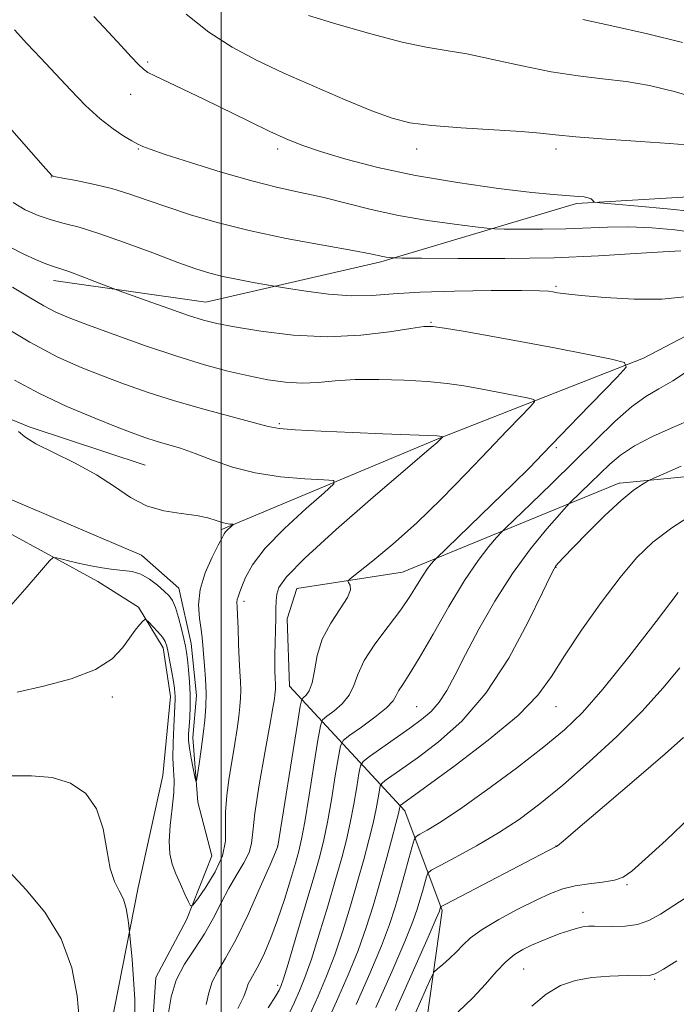
# Model space of a CAD drawing. Extents: x 2182300 to 2185200, y 287300 to 290200.
# Drawn here: x 2182949 to 2183114, y 289539 to 289786 of the extents above; entities that cross this region are included whole.
import ezdxf

# ---------------------------------------------------------------- set-up
doc = ezdxf.new("R2010")
doc.units = 0
doc.header["$MEASUREMENT"] = 0
doc.linetypes.add('rvrstm', pattern=[117.1, 50, -3.9, 0.5, -3.9, 0.5, -3.9, 0.5, -3.9, 50])
for name, color, linetype, lineweight in [('BREAKLINE DTM HARD', 7, 'Continuous', 0), ('CONTOUR INDEX', 41, 'Continuous', 13), ('CONTOUR INTERMEDIATE', 44, 'Continuous', 0), ('GRID LINE', 7, 'Continuous', 0), ('SPOT ELEVATION DTM', 2, 'Continuous', 13), ('STREAM - RIVER SINGLE LINE', 142, 'rvrstm', 0)]:
    doc.layers.add(name, color=color, linetype=linetype, lineweight=lineweight)

msp = doc.modelspace()

# ---------------------------------------------------------------- linework, layer by layer
at = {"layer": 'BREAKLINE DTM HARD', "extrusion": (-0.074445, 0.122659, 0.989653), "elevation": -125908.266, "flags": 128}
msp.add_lwpolyline([(-2016637.564, 876106.9674), (-2016591.5287, 876071.0049), (-2016559.0416, 876055.2539)], dxfattribs=at)
at = {"layer": 'BREAKLINE DTM HARD'}
for points in [[(2182698.29, 289850.14, 1068.13), (2182781.78, 289773.61, 1071.97), (2182822.04, 289737.13, 1074.15), (2182851.49, 289725, 1076.19), (2182900.63, 289705.06, 1077.55), (2182951.69, 289684.09, 1080.46), (2182980.9, 289674.48, 1080.81)], [(2182971.27, 289528.42, 1085.18), (2182979.07, 289568.37, 1083.55), (2182985.31, 289596.49, 1083.09), (2182987.21, 289616.34, 1082.63), (2182985.39, 289628.55, 1082.46), (2182979.17, 289638.82, 1081.82), (2182968.97, 289645.25, 1080.52), (2182922.3, 289670.7, 1078.39), (2182854.49, 289700.56, 1075.82), (2182816.33, 289718.51, 1074.02), (2182771.33, 289764.85, 1071.78), (2182715.72, 289817.21, 1069.3), (2182681.02, 289847.63, 1067.75)], [(2183352.14, 289594.06, 1112.47), (2183352.6, 289630.13, 1110.47), (2183348.03, 289643.58, 1109.74), (2183339.23, 289657.62, 1108.92), (2183336.2, 289664.76, 1106.77), (2183312.75, 289668.52, 1106.16), (2183287.93, 289681.96, 1105.2), (2183276.62, 289694.29, 1103.74), (2183239.5, 289713.72, 1101.5), (2183188.24, 289733.63, 1099.58), (2183124.45, 289742.24, 1097.72), (2183089.25, 289740.18, 1095.75), (2183040.05, 289725.52, 1091.74), (2182996.07, 289715.35, 1088.86), (2182957.84, 289720.85, 1087.41)], [(2182999.84, 289658.23, 1079.75), (2183054.65, 289681.17, 1083.91), (2183106.11, 289701.34, 1088.27), (2183129.61, 289713.61, 1089.01), (2183172.29, 289706.47, 1091.2), (2183214.95, 289701.23, 1093.5), (2183245.9, 289687.21, 1096.01), (2183258.85, 289678.91, 1098.5), (2183279.07, 289661.83, 1100.31), (2183305.16, 289647.76, 1101.77), (2183334.03, 289630.56, 1102.92), (2183340.49, 289618.4, 1104.74), (2183348.3, 289578.41, 1111.76), (2183346.34, 289544.22, 1116.4)], [(2183100.12, 289670.05, 1093.52), (2183045.52, 289647.54, 1087), (2183018.98, 289643.46, 1085.09), (2183016.53, 289635.84, 1084.55), (2183017.13, 289618.97, 1084.8), (2183046.15, 289587.64, 1096.5), (2183055.48, 289562.64, 1102.21), (2183048.62, 289513.84, 1107.83), (2183018.69, 289471.76, 1107.58), (2182991.09, 289429.7, 1106.16), (2182936.58, 289378.92, 1106.31), (2182913.05, 289349.57, 1105.05), (2182915.48, 289339.89, 1105.97), (2182949.92, 289313.89, 1112.33), (2182969.33, 289273.6, 1114.12), (2183006.79, 289242.57, 1117.34), (2183028.2, 289192.17, 1116.44), (2183046.28, 289178.23, 1116.72)]]:
    msp.add_polyline3d(points, dxfattribs=at)
at = {"layer": 'CONTOUR INDEX', "flags": 128}
for points, elevation in [([(2183021.908, 289787.38), (2183029.046, 289785.222), (2183037.532, 289782.764), (2183045.471, 289780.671), (2183051.514, 289779.404), (2183056.477, 289778.606), (2183061.718, 289777.713), (2183068.234, 289776.325), (2183075.574, 289774.692), (2183082.922, 289773.224), (2183089.645, 289772.216), (2183095.8211, 289771.497), (2183101.712, 289770.779), (2183107.638, 289769.778), (2183114.174, 289768.219), (2183121.96, 289765.829)], 1100), ([(2182947.687, 289740.397), (2182950.744, 289738.5821), (2182953.992, 289737.152), (2182957.252, 289736.054), (2182960.487, 289735.179), (2182964.24, 289734.181), (2182969.196, 289732.655), (2182975.705, 289730.365), (2182982.772, 289727.741), (2182989.065, 289725.381), (2182993.637, 289723.733), (2182997.08, 289722.648), (2183000.373, 289721.829), (2183004.194, 289721.0449), (2183008.035, 289720.331), (2183012.898, 289719.479), (2183014.411, 289719.228), (2183016.924, 289718.827), (2183021.337, 289718.149), (2183026.9599, 289717.427), (2183032.707, 289716.985), (2183037.8661, 289717.046), (2183043.2229, 289717.437), (2183049.935, 289717.883), (2183058.631, 289718.167), (2183067.805, 289718.286), (2183075.42, 289718.291), (2183079.983, 289718.227), (2183082.1951, 289718.109), (2183083.298, 289717.947), (2183084.465, 289717.742), (2183086.575, 289717.461), (2183090.436, 289717.062), (2183096.489, 289716.556), (2183103.717, 289716.163), (2183110.738, 289716.155), (2183116.435, 289716.687)], 1090), ([(2183117.417, 289698.22), (2183113.431, 289695.643), (2183109.941, 289693.614), (2183106.638, 289691.658), (2183103.076, 289689.093), (2183098.896, 289685.404), (2183094.093, 289680.747), (2183088.752, 289675.441), (2183083.083, 289669.886), (2183077.809, 289664.781), (2183071.517, 289658.727), (2183070.327, 289657.524), (2183069.186, 289656.262), (2183067.267, 289654.046), (2183064.517, 289650.521), (2183061.075, 289645.469), (2183057.1461, 289638.931), (2183053.196, 289631.983), (2183049.757, 289625.959), (2183047.24, 289621.8609), (2183045.574, 289619.362), (2183044.567, 289617.801), (2183043.952, 289616.568), (2183043.144, 289615.263), (2183041.485, 289613.534), (2183038.591, 289611.194), (2183035.1971, 289608.695), (2183032.315, 289606.654), (2183030.683, 289605.3811), (2183029.934, 289603.977), (2183029.424, 289601.239), (2183028.651, 289596.4), (2183027.67, 289590.441), (2183026.675, 289584.78), (2183025.776, 289580.36), (2183024.735, 289576.231), (2183023.232, 289570.9679), (2183021.0919, 289563.7079), (2183018.746, 289555.827), (2183016.771, 289549.26), (2183015.596, 289545.439), (2183015.046, 289543.775), (2183014.8, 289543.175), (2183014.501, 289542.596), (2183013.6659, 289541.2), (2183011.779, 289538.2)], 1090), ([(2182949.008, 289682.888), (2182950.586, 289681.557), (2182953.381, 289679.84), (2182957.852, 289677.6), (2182963.279, 289674.942), (2182968.643, 289672.031), (2182973.189, 289669.063), (2182977.196, 289666.354), (2182981.202, 289664.251), (2182985.567, 289662.982), (2182989.932, 289662.289), (2182993.758, 289661.7969), (2182996.6399, 289661.214), (2182998.701, 289660.596), (2183000.193, 289660.086), (2183001.332, 289659.7891), (2183002.171, 289659.662), (2183002.997, 289659.601), (2183003, 289659.507), (2183002.734, 289659.264), (2183002.229, 289658.823), (2183001.622, 289658.267), (2183001.08, 289657.713), (2183000.683, 289657.17), (2183000.18, 289656.233), (2182999.235, 289654.394), (2182997.672, 289651.324), (2182995.945, 289647.421), (2182994.665, 289643.262), (2182994.272, 289639.358), (2182994.506, 289635.937), (2182994.937, 289633.159), (2182995.222, 289631.064), (2182995.389, 289629.212), (2182995.553, 289627.043), (2182995.795, 289624.151), (2182996.037, 289620.753), (2182996.166, 289617.2189), (2182996.0939, 289613.823), (2182995.835, 289610.451), (2182995.4299, 289606.8911), (2182994.931, 289603.071), (2182994.43, 289599.464), (2182994.033, 289596.686), (2182993.801, 289595.227), (2182993.629, 289595.096), (2182993.37, 289596.18), (2182992.9269, 289598.2871), (2182992.412, 289600.891), (2182991.99, 289603.387), (2182991.784, 289605.343), (2182991.769, 289607.01), (2182991.881, 289608.814), (2182992.05, 289611.089), (2182992.189, 289613.808), (2182992.207, 289616.853), (2182992.045, 289620.064), (2182991.767, 289623.117), (2182991.473, 289625.646), (2182991.227, 289627.449), (2182990.96, 289628.967), (2182990.567, 289630.805), (2182989.98, 289633.363), (2182989.261, 289636.214), (2182988.504, 289638.727), (2182987.757, 289640.452), (2182986.872, 289641.6709), (2182985.653, 289642.8461), (2182983.966, 289644.3051), (2182981.943, 289645.825), (2182979.777, 289647.048), (2182977.6089, 289647.724), (2182975.354, 289648.035), (2182972.875, 289648.274), (2182970.097, 289648.672), (2182967.197, 289649.207), (2182964.417, 289649.795), (2182961.976, 289650.3579), (2182960.008, 289650.84), (2182958.6261, 289651.193), (2182957.785, 289651.259), (2182956.792, 289650.462), (2182954.7979, 289648.119), (2182951.2161, 289643.859), (2182946.521, 289638.554)], 1080), ([(2183115.264, 289623.581), (2183110.984, 289618.422), (2183105.767, 289612.694), (2183099.382, 289606.351), (2183092.45, 289599.9281), (2183085.801, 289594.1), (2183080.035, 289589.364), (2183074.831, 289585.495), (2183069.634, 289582.087), (2183064.13, 289578.859), (2183058.951, 289576.026), (2183054.966, 289573.93), (2183052.774, 289572.748), (2183051.884, 289572.007), (2183051.533, 289571.07), (2183050.533, 289567.384), (2183049.9181, 289565.17), (2183049.249, 289562.936), (2183048.133, 289559.8449), (2183046.084, 289554.821), (2183042.813, 289547.235), (2183038.835, 289538.249)], 1100)]:
    msp.add_lwpolyline(points, dxfattribs=dict(at, elevation=elevation))
at = {"layer": 'CONTOUR INTERMEDIATE', "flags": 128}
for points, elevation in [([(2182968.003, 289787.091), (2182971.62, 289783.152), (2182974.795, 289779.73), (2182977.362, 289776.987), (2182979.22, 289775.031), (2182980.41, 289773.868), (2182981.528, 289773.093), (2182983.306, 289772.199), (2182990.4881, 289768.802), (2182995.588, 289766.358), (2183007.068, 289760.756), (2183012.198, 289758.279), (2183016.324, 289756.383), (2183020.212, 289754.819), (2183024.911, 289753.216), (2183031.265, 289751.305), (2183039.291, 289749.215), (2183048.801, 289747.177), (2183059.371, 289745.396), (2183069.653, 289743.964), (2183078.064, 289742.95), (2183083.47, 289742.382), (2183086.534, 289742.133), (2183089.882, 289741.955), (2183091.196, 289741.824), (2183092.2259, 289741.609), (2183092.92, 289741.295), (2183093.336, 289740.951), (2183093.56, 289740.666), (2183093.8509, 289740.493), (2183095.155, 289740.33), (2183104.745, 289739.517), (2183112.075, 289738.854), (2183118.507, 289738.177)], 1096), ([(2182991.145, 289787.674), (2182996.885, 289783.215), (2183002.719, 289779.442), (2183008.88, 289776.139), (2183015.742, 289772.911), (2183023.441, 289769.501), (2183031.165, 289766.209), (2183037.862, 289763.473), (2183042.91, 289761.609), (2183047.406, 289760.452), (2183052.8709, 289759.713), (2183060.277, 289759.147), (2183075.363, 289758.258), (2183080.085, 289757.858), (2183083.96, 289757.43), (2183089.053, 289756.926), (2183096.699, 289756.328), (2183105.315, 289755.722), (2183112.59, 289755.222), (2183116.806, 289754.909)], 1098), ([(2183090.8339, 289786.335), (2183098.146, 289784.775), (2183107.133, 289782.746), (2183115.872, 289780.571)], 1102), ([(2182948.029, 289783.808), (2182951.156, 289780.333), (2182954.609, 289776.629), (2182962.107, 289768.67), (2182965.899, 289764.79), (2182969.516, 289761.432), (2182972.791, 289758.8739), (2182975.526, 289757.078), (2182977.509, 289755.928), (2182979.196, 289754.9789), (2182979.59, 289754.776), (2182980.2941, 289754.466), (2182982.11, 289753.796), (2182985.922, 289752.504), (2182992.226, 289750.461), (2182999.956, 289748.068), (2183007.655, 289745.857), (2183014.218, 289744.217), (2183019.937, 289742.95), (2183025.454, 289741.716), (2183037.657, 289738.684), (2183044.537, 289737.183), (2183051.812, 289735.92), (2183058.582, 289734.946), (2183063.759, 289734.283), (2183066.71, 289733.929), (2183068.61, 289733.791), (2183071.087, 289733.749), (2183075.337, 289733.714), (2183080.833, 289733.714), (2183086.615, 289733.808), (2183097.072, 289734.223), (2183102.412, 289734.271), (2183108.223, 289734.041), (2183113.95, 289733.551), (2183118.8329, 289732.851)], 1094), ([(2182939.467, 289767.466), (2182955.2, 289749.615), (2182957.394, 289747.214), (2182957.63, 289747.066), (2182958.376, 289746.881), (2182960.211, 289746.532), (2182963.511, 289745.918), (2182967.824, 289745.033), (2182972.492, 289743.895), (2182977.027, 289742.526), (2182981.602, 289740.953), (2182986.558, 289739.209), (2182992.2309, 289737.328), (2182998.932, 289735.362), (2183006.967, 289733.363), (2183016.304, 289731.408), (2183025.563, 289729.663), (2183033.0261, 289728.316), (2183037.461, 289727.492), (2183040.566, 289726.8621), (2183041.403, 289726.717), (2183042.182, 289726.604), (2183042.778, 289726.528), (2183043.366, 289726.485), (2183045.323, 289726.451), (2183050.329, 289726.3989), (2183059.437, 289726.324), (2183071.214, 289726.325), (2183083.603, 289726.526), (2183094.8119, 289726.993), (2183104.121, 289727.571), (2183111.073, 289728.048), (2183115.472, 289728.236)], 1092), ([(2182946.569, 289729.328), (2182950.35, 289727.422), (2182953.281, 289726.075), (2182955.479, 289725.1541), (2182957.083, 289724.56), (2182958.306, 289724.169), (2182959.656, 289723.749), (2182961.714, 289723.043), (2182964.808, 289721.9), (2182968.257, 289720.589), (2182972.853, 289718.824), (2182974.351, 289718.268), (2182981.355, 289715.732), (2182986.772, 289713.791), (2182991.786, 289712.036), (2182995.492, 289710.839), (2182998.858, 289709.993), (2183003.318, 289709.15), (2183009.906, 289708.091), (2183018.042, 289707.123), (2183026.7431, 289706.684), (2183035.072, 289707.058), (2183042.28, 289707.917), (2183047.6641, 289708.779), (2183050.8979, 289709.248), (2183053.174, 289709.267), (2183056.061, 289708.868), (2183060.797, 289708.082), (2183067.291, 289706.9529), (2183075.12, 289705.527), (2183083.701, 289703.891), (2183091.81, 289702.302), (2183098.061, 289701.06), (2183101.356, 289700.248), (2183101.727, 289699.084), (2183099.495, 289696.57), (2183089.782, 289686.585), (2183080.825, 289677.319), (2183077.404, 289673.813), (2183073.348, 289669.773), (2183067.967, 289664.531), (2183053.887, 289650.962), (2183053.409, 289650.447), (2183052.769, 289649.709), (2183051.852, 289648.534), (2183050.705, 289646.85), (2183049.327, 289644.588), (2183047.529, 289641.696), (2183045.077, 289638.1239), (2183041.899, 289633.918), (2183038.582, 289629.494), (2183035.876, 289625.364), (2183034.282, 289621.92), (2183033.295, 289619.082), (2183032.159, 289616.652), (2183030.349, 289614.489), (2183028.25, 289612.685), (2183026.475, 289611.391), (2183025.455, 289610.51), (2183024.885, 289608.9631), (2183024.277, 289605.423), (2183023.276, 289599.132), (2183022.062, 289591.596), (2183020.95, 289584.89), (2183020.15, 289580.495), (2183019.473, 289577.529), (2183018.624, 289574.517), (2183017.384, 289570.349), (2183015.8369, 289565.373), (2183014.139, 289560.301), (2183012.4371, 289555.7491), (2183010.8309, 289551.929), (2183009.414, 289548.959), (2183008.26, 289546.877), (2183007.379, 289545.409), (2183006.764, 289544.204), (2183006.325, 289542.887), (2183005.636, 289540.984), (2183004.185, 289537.998)], 1088), ([(2182947.524, 289719.168), (2182951.725, 289716.6009), (2182955.37, 289714.439), (2182958.422, 289712.839), (2182961.737, 289711.42), (2182966.39, 289709.666), (2182973.077, 289707.229), (2182980.965, 289704.438), (2182988.84, 289701.788), (2182995.736, 289699.672), (2183001.671, 289698.067), (2183006.914, 289696.845), (2183011.698, 289695.909), (2183016.132, 289695.294), (2183020.2941, 289695.065), (2183024.324, 289695.236), (2183028.615, 289695.606), (2183033.6231, 289695.923), (2183039.594, 289695.986), (2183045.936, 289695.806), (2183051.845, 289695.446), (2183056.746, 289694.958), (2183060.979, 289694.35), (2183065.11, 289693.616), (2183069.495, 289692.78), (2183076.833, 289691.334), (2183078.5169, 289690.919), (2183078.707, 289690.324), (2183077.566, 289689.039), (2183075.234, 289686.64), (2183071.76, 289683.041), (2183067.169, 289678.2391), (2183061.565, 289672.3551), (2183055.363, 289665.988), (2183049.055, 289659.857), (2183043.134, 289654.589), (2183038.095, 289650.44), (2183032.47, 289646.031), (2183031.831, 289645.354), (2183031.968, 289644.964), (2183032.34, 289644.337), (2183032.423, 289643.174), (2183031.696, 289641.232), (2183029.86, 289638.359), (2183027.486, 289634.763), (2183025.362, 289630.745), (2183024.072, 289626.626), (2183023.3781, 289622.821), (2183022.834, 289619.77), (2183022.107, 289617.7839), (2183021.302, 289616.675), (2183020.634, 289616.128), (2183020.227, 289615.639), (2183019.837, 289613.949), (2183019.131, 289609.608), (2183014.218, 289578.745), (2183014.124, 289578.502), (2183013.604, 289577.273), (2183012.241, 289574.102), (2183009.793, 289568.474), (2183006.714, 289561.63), (2183003.628, 289555.253), (2183001.058, 289550.615), (2182999.095, 289547.3459), (2182997.726, 289544.662), (2182996.868, 289541.914), (2182996.167, 289538.969)], 1086), ([(2182943.25, 289710.474), (2182951.866, 289705.345), (2182958.938, 289701.588), (2182964.777, 289698.945), (2182970.125, 289696.843), (2182975.634, 289694.803), (2182981.611, 289692.729), (2182988.277, 289690.618), (2182995.619, 289688.508), (2183002.687, 289686.589), (2183011.784, 289684.169), (2183014.559, 289683.659), (2183018.552, 289683.326), (2183025.079, 289682.98), (2183033, 289682.626), (2183040.562, 289682.316), (2183054.25, 289681.781), (2183054.861, 289681.74), (2183055.678, 289681.59), (2183055.686, 289681.564), (2183054.937, 289680.782), (2183054.5949, 289680.45), (2183054.121, 289680.0301), (2183053.276, 289679.326), (2183051.039, 289677.442), (2183046.196, 289673.307), (2183038.164, 289666.38), (2183028.897, 289658.255), (2183020.981, 289651.06), (2183016.363, 289646.391), (2183014.428, 289643.7269), (2183013.92, 289642.014), (2183013.7809, 289640.3459), (2183013.736, 289638.397), (2183013.706, 289635.988), (2183013.632, 289633.038), (2183013.538, 289629.867), (2183013.464, 289626.893), (2183013.443, 289624.453), (2183013.466, 289622.554), (2183013.514, 289621.121), (2183013.614, 289619.297), (2183013.636, 289618.6779), (2183013.623, 289618.106), (2183013.573, 289617.498), (2183013.488, 289616.781), (2183013.337, 289615.731), (2183012.964, 289613.52), (2183012.183, 289609.171), (2183010.9111, 289602.208), (2183009.496, 289594.154), (2183008.39, 289587.031), (2183007.88, 289582.333), (2183007.595, 289579.436), (2183006.999, 289577.1841), (2183005.7, 289574.625), (2183003.8839, 289571.619), (2183001.886, 289568.225), (2182999.95, 289564.521), (2182997.972, 289560.643), (2182995.764, 289556.7449), (2182993.2401, 289552.931), (2182990.734, 289549.105), (2182988.688, 289545.121), (2182987.411, 289540.941), (2182986.698, 289536.955)], 1084), ([(2182948.009, 289695.7951), (2182954.312, 289692.407), (2182961.216, 289689.198), (2182968.039, 289686.328), (2182973.8611, 289684.02), (2182978.041, 289682.416), (2182981.053, 289681.332), (2182983.652, 289680.5), (2182986.4779, 289679.674), (2182989.722, 289678.6889), (2182993.464, 289677.397), (2182997.785, 289675.738), (2183002.771, 289673.985), (2183008.512, 289672.495), (2183014.897, 289671.537), (2183021.021, 289671.027), (2183025.778, 289670.792), (2183028.2529, 289670.568), (2183028.282, 289669.723), (2183025.888, 289667.532), (2183021.34, 289663.565), (2183015.881, 289658.566), (2183010.9969, 289653.5731), (2183007.825, 289649.436), (2183006.096, 289646.258), (2183005.194, 289643.954), (2183004.602, 289642.41), (2183004.204, 289641.409), (2183003.986, 289640.703), (2183003.926, 289640.008), (2183003.978, 289638.872), (2183004.086, 289636.804), (2183004.206, 289633.524), (2183004.338, 289629.583), (2183004.492, 289625.745), (2183004.669, 289622.604), (2183004.824, 289620.0861), (2183004.901, 289617.948), (2183004.855, 289615.945), (2183004.682, 289613.818), (2183004.383, 289611.31), (2183003.964, 289608.218), (2183003.424, 289604.574), (2183002.762, 289600.47), (2183002.014, 289596.0329), (2183001.361, 289591.54), (2183001.023, 289587.309), (2183001.077, 289583.541), (2183001.043, 289579.994), (2183000.3021, 289576.314), (2182998.473, 289572.316), (2182996.124, 289568.504), (2182994.064, 289565.551), (2182992.88, 289563.9889), (2182992.275, 289563.785), (2182991.728, 289564.764), (2182990.845, 289566.707), (2182989.729, 289569.213), (2182988.607, 289571.835), (2182987.684, 289574.278), (2182987.084, 289576.848), (2182986.905, 289580.0029), (2182987.182, 289584.003), (2182987.67, 289588.3231), (2182988.059, 289592.241), (2182988.123, 289595.278), (2182987.9851, 289597.924), (2182987.851, 289600.911), (2182987.881, 289604.709), (2182988.03, 289608.742), (2182988.207, 289612.172), (2182988.398, 289615.646), (2182988.407, 289616.463), (2182988.358, 289617.289), (2182988.219, 289618.42), (2182987.952, 289620.109), (2182987.543, 289622.477), (2182987.071, 289625.097), (2182986.641, 289627.41), (2182986.303, 289629.017), (2182985.894, 289630.164), (2182985.194, 289631.257), (2182984.082, 289632.586), (2182982.819, 289633.959), (2182981.759, 289635.064), (2182981.145, 289635.65), (2182980.765, 289635.702), (2182980.293, 289635.266), (2182979.472, 289634.37), (2182978.313, 289632.978), (2182976.896, 289631.038), (2182975.172, 289628.564), (2182972.573, 289625.822), (2182968.405, 289623.146), (2182962.309, 289620.8169), (2182955.286, 289618.916), (2182948.674, 289617.472)], 1082), ([(2183116.923, 289685.423), (2183113.053, 289683.766), (2183108.317, 289681.616), (2183103.794, 289679.274), (2183100.302, 289676.977), (2183097.606, 289674.706), (2183095.211, 289672.378), (2183092.763, 289669.979), (2183087.702, 289665.086), (2183086.7219, 289664.043), (2183084.964, 289662.077), (2183081.828, 289658.5), (2183077.684, 289653.443), (2183073.139, 289647.2419), (2183068.736, 289640.301), (2183064.748, 289633.288), (2183061.381, 289626.94), (2183058.7551, 289621.832), (2183056.642, 289617.896), (2183054.727, 289614.904), (2183052.708, 289612.596), (2183050.339, 289610.579), (2183047.389, 289608.43), (2183037.259, 289601.286), (2183035.646, 289600.065), (2183034.949, 289598.968), (2183034.57, 289597.055), (2183034.025, 289593.668), (2183033.277, 289589.286), (2183032.401, 289584.669), (2183031.434, 289580.3349), (2183030.263, 289575.821), (2183028.733, 289570.417), (2183026.772, 289563.734), (2183024.63, 289556.653), (2183022.6339, 289550.372), (2183021.0249, 289545.768), (2183019.688, 289542.433), (2183018.4229, 289539.6361), (2183017.032, 289536.742)], 1092), ([(2183115.5991, 289674.167), (2183111.1739, 289672.283), (2183108.721, 289671.22), (2183107.59, 289670.704), (2183106.812, 289670.29), (2183105.549, 289669.548), (2183103.487, 289668.092), (2183100.443, 289665.549), (2183096.414, 289661.771), (2183092.114, 289657.5189), (2183088.433, 289653.78), (2183086.044, 289651.305), (2183084.736, 289649.9), (2183084.079, 289649.136), (2183083.605, 289648.44), (2183082.692, 289646.648), (2183080.68, 289642.454), (2183077.095, 289635.097), (2183072.217, 289626.008), (2183066.51, 289617.165), (2183060.455, 289610.148), (2183054.601, 289604.94), (2183049.512, 289601.13), (2183045.632, 289598.351), (2183041.21, 289595.221), (2183040.314, 289594.543), (2183039.927, 289593.933), (2183039.717, 289592.87), (2183039.4, 289590.936), (2183038.884, 289588.13), (2183038.126, 289584.559), (2183037.093, 289580.311), (2183035.79, 289575.41), (2183034.234, 289569.866), (2183032.452, 289563.76), (2183030.513, 289557.479), (2183028.496, 289551.484), (2183026.454, 289546.098), (2183024.33, 289541.091), (2183022.045, 289536.098)], 1094), ([(2183119.1969, 289662.534), (2183113.188, 289658.724), (2183108.403, 289655.106), (2183104.367, 289651.189), (2183100.243, 289646.269), (2183095.463, 289639.942), (2183090.533, 289633.006), (2183086.226, 289626.561), (2183082.939, 289621.351), (2183079.55, 289616.703), (2183074.564, 289611.59), (2183067.097, 289605.377), (2183058.724, 289599.011), (2183051.635, 289593.83), (2183044.983, 289589.021), (2183044.905, 289588.899), (2183044.774, 289588.204), (2183044.491, 289586.975), (2183043.8521, 289584.449), (2183042.751, 289580.287), (2183041.3169, 289575), (2183039.735, 289569.314), (2183038.132, 289563.786), (2183036.397, 289558.306), (2183034.359, 289552.597), (2183031.8831, 289546.429), (2183028.977, 289539.758), (2183025.682, 289532.589)], 1096), ([(2183114.831, 289642.502), (2183109.244, 289635.198), (2183102.3879, 289626.356), (2183095.859, 289618.204), (2183090.765, 289612.359), (2183086.26, 289607.995), (2183081.01, 289603.681), (2183074.138, 289598.399), (2183066.606, 289592.801), (2183059.832, 289587.955), (2183054.9269, 289584.675), (2183051.77, 289582.763), (2183049.928, 289581.764), (2183048.971, 289581.19), (2183048.461, 289580.395), (2183047.962, 289578.7), (2183047.138, 289575.647), (2183046.056, 289571.678), (2183044.885, 289567.459), (2183043.708, 289563.425), (2183042.267, 289559.084), (2183040.221, 289553.7091), (2183037.348, 289546.8319), (2183033.906, 289539.003)], 1098), ([(2183116.167, 289606.021), (2183111.508, 289601.971), (2183104.338, 289595.804), (2183096.316, 289588.933), (2183089.619, 289583.216), (2183085.865, 289580.033), (2183084.447, 289578.856), (2183084.201, 289578.681), (2183084.135, 289578.66), (2183083.948, 289578.57), (2183056.391, 289564.209), (2183055.284, 289563.6061), (2183055.105, 289563.441), (2183054.952, 289562.88), (2183054.79, 289562.4469), (2183053.999, 289560.607), (2183051.946, 289555.933), (2183048.278, 289547.638), (2183043.764, 289537.494)], 1102), ([(2182978.277, 289536.155), (2182978.246, 289540.366), (2182977.961, 289545.346), (2182977.563, 289550.318), (2182976.766, 289558.821), (2182976.548, 289560.712), (2182976.128, 289563.096), (2182975.406, 289565.478), (2182974.341, 289567.569), (2182973.14, 289569.887), (2182972.068, 289573.156), (2182971.257, 289577.8131), (2182970.301, 289583.145), (2182968.66, 289588.153), (2182965.915, 289592.014), (2182962.132, 289594.618), (2182957.497, 289596.029), (2182952.281, 289596.422), (2182947.081, 289596.4)], 1084), ([(2183117.944, 289586.174), (2183111.761, 289580.28), (2183106.55, 289575.499), (2183103.178, 289572.514), (2183100.946, 289570.962), (2183098.764, 289570.217), (2183095.811, 289569.735), (2183092.35, 289569.3), (2183088.911, 289568.777), (2183085.8439, 289568.026), (2183082.762, 289566.893), (2183079.0951, 289565.216), (2183074.522, 289562.928), (2183069.697, 289560.334), (2183065.524, 289557.831), (2183062.652, 289555.722), (2183060.719, 289553.922), (2183059.112, 289552.251), (2183057.372, 289550.594), (2183055.6711, 289549.096), (2183054.337, 289547.969), (2183053.53, 289547.189), (2183052.744, 289545.799), (2183051.306, 289542.606), (2183048.778, 289536.902)], 1104), ([(2182964.305, 289535.501), (2182963.809, 289541.227), (2182962.452, 289548.247), (2182959.787, 289555.5349), (2182955.643, 289562.194), (2182950.937, 289567.848), (2182946.86, 289572.249)], 1086), ([(2183117.697, 289566.495), (2183113.685, 289563.853), (2183110.338, 289561.704), (2183107.433, 289560.121), (2183104.567, 289559.116), (2183101.471, 289558.661), (2183098.401, 289558.581), (2183093.77, 289558.717), (2183092.245, 289558.671), (2183090.819, 289558.477), (2183089.198, 289558.097), (2183087.321, 289557.534), (2183085.182, 289556.802), (2183082.806, 289555.922), (2183080.336, 289554.943), (2183077.945, 289553.923), (2183075.749, 289552.864), (2183073.647, 289551.553), (2183071.483, 289549.72), (2183069.106, 289547.181), (2183066.378, 289544.0799), (2183063.17, 289540.644), (2183059.487, 289537.135)], 1106), ([(2183114.446, 289550.009), (2183111.11, 289547.882), (2183109.057, 289546.705), (2183107.539, 289546.2831), (2183105.454, 289546.244), (2183102.006, 289546.258), (2183097.641, 289546.156), (2183093.112, 289545.808), (2183089.009, 289545.072), (2183085.261, 289543.743), (2183081.6329, 289541.605), (2183077.998, 289538.602)], 1108)]:
    msp.add_lwpolyline(points, dxfattribs=dict(at, elevation=elevation))
at = {"layer": 'GRID LINE', "flags": 128}
msp.add_lwpolyline([(2183000, 287500), (2183000, 290000)], dxfattribs=at)
at = {"layer": 'SPOT ELEVATION DTM'}
for p in [(2182981.49, 289775.69, 1096.28), (2182977.21, 289767.61, 1095.15), (2182979.13, 289753.83, 1093.88), (2183014.13, 289753.83, 1095.58), (2183049.13, 289753.83, 1097.42), (2183084.13, 289753.83, 1097.57), (2182957.25, 289746.82, 1091.96), (2183084.12, 289719.33, 1090.22), (2183052.73, 289710.35, 1088.13), (2183014.62, 289684.84, 1084.24), (2183084.18, 289678.82, 1088.27), (2183084.13, 289648.83, 1094.07), (2183005.71, 289640.23, 1082.37), (2182972.59, 289616.26, 1082.41), (2183049.13, 289613.83, 1091.05), (2183084.13, 289613.83, 1096.81), (2183014.13, 289578.83, 1085.96), (2183084.13, 289578.83, 1101.97), (2183101.92, 289569.07, 1104.2), (2183090.92, 289562.12, 1105.46), (2183075.99, 289547.9, 1106.97), (2183108.9, 289545.35, 1108.14), (2183014.13, 289543.83, 1089.63)]:
    msp.add_point(p, dxfattribs=at)
at = {"layer": 'STREAM - RIVER SINGLE LINE'}
msp.add_polyline3d([(2182982.48, 289530.2, 1083.21), (2182983.58, 289545.82, 1083.21), (2182991.23, 289560.25, 1082.36), (2182997.6, 289576.34, 1080.43), (2182994.08, 289589.81, 1080.25), (2182992.85, 289606.03, 1079.39), (2182993.8, 289616.59, 1079.37), (2182992.39, 289629.65, 1079.34), (2182989.29, 289643.54, 1079.29), (2182979.92, 289651.88, 1079.24), (2182945.17, 289666.7, 1078.09)], dxfattribs=at)

doc.saveas('drawing.dxf')
